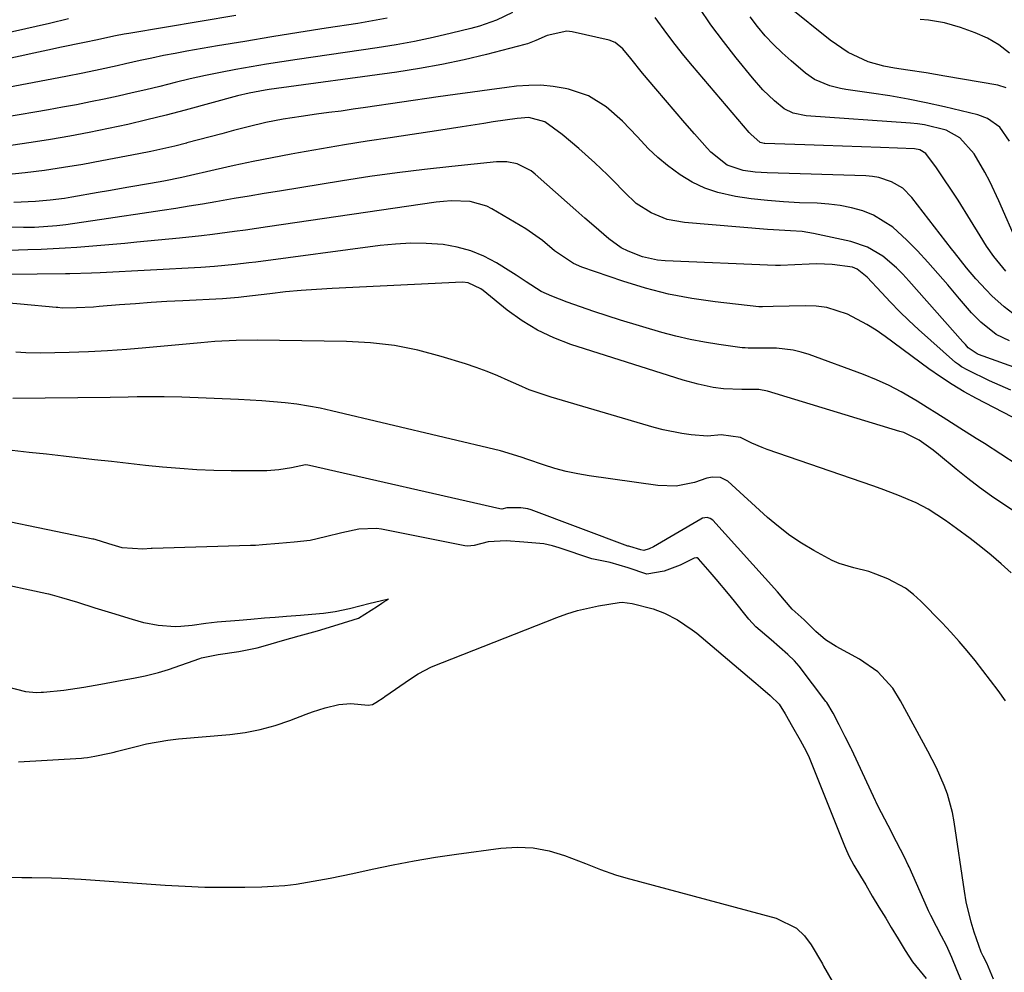
# Model space of a CAD drawing. Units: inches. Extents: x 1879881 to 1885306, y 437962 to 443341.
# Drawn here: x 1883564 to 1883780, y 440859 to 441068 of the extents above; entities that cross this region are included whole.
import ezdxf

# ---------------------------------------------------------------- set-up
doc = ezdxf.new("R2010")
doc.units = ezdxf.units.IN
doc.header["$MEASUREMENT"] = 0
doc.layers.add('7', color=7, linetype='Continuous')
doc.layers.add('8', color=7, linetype='Continuous')

msp = doc.modelspace()

# ---------------------------------------------------------------- linework, layer by layer
at = {"layer": '7', "color": 18}
for points in [[(1883672.56, 441069.87, 1698), (1883668.99, 441068.21, 1698), (1883665.28, 441066.89, 1698), (1883663.38, 441066.36, 1698), (1883659.15, 441065.32, 1698), (1883655.11, 441064.38, 1698), (1883651.05, 441063.52, 1698), (1883646.97, 441062.78, 1698), (1883642.87, 441062.12, 1698), (1883625.28, 441059.56, 1698), (1883621.91, 441059.05, 1698), (1883618.55, 441058.52, 1698), (1883615.19, 441057.96, 1698), (1883611.84, 441057.37, 1698), (1883608.49, 441056.74, 1698), (1883605.16, 441056.06, 1698), (1883601.84, 441055.31, 1698), (1883598.52, 441054.53, 1698), (1883595.12, 441053.68, 1698), (1883592.09, 441052.95, 1698), (1883589.06, 441052.23, 1698), (1883586.01, 441051.55, 1698), (1883582.97, 441050.89, 1698), (1883579.91, 441050.26, 1698), (1883576.85, 441049.66, 1698), (1883573.79, 441049.09, 1698), (1883570.71, 441048.55, 1698), (1883542.32, 441043.7, 1698)], [(1883780.85, 441053.36, 1704), (1883779, 441053.97, 1704), (1883767.35, 441055.94, 1704), (1883765.32, 441056.28, 1704), (1883763.3, 441056.61, 1704), (1883759.24, 441057.23, 1704), (1883756.36, 441057.67, 1704), (1883754.01, 441058.11, 1704), (1883750.55, 441059.05, 1704), (1883746.21, 441061.13, 1704), (1883742.22, 441063.83, 1704), (1883732.95, 441071.27, 1704)], [(1883575.12, 441068.46, 1704), (1883570.94, 441067.48, 1704), (1883538.41, 441060.18, 1704)], [(1883611.84, 441069.21, 1702), (1883588.34, 441065.3, 1702), (1883587.36, 441065.13, 1702), (1883585.41, 441064.76, 1702), (1883581.08, 441063.84, 1702), (1883578.97, 441063.39, 1702), (1883578.27, 441063.24, 1702), (1883573.59, 441062.26, 1702), (1883570.55, 441061.62, 1702), (1883567.51, 441060.97, 1702), (1883564.48, 441060.31, 1702), (1883561.44, 441059.64, 1702)], [(1883780.76, 441013.12, 1698), (1883778.1, 441016.4, 1698), (1883776.55, 441018.61, 1698), (1883775.11, 441020.9, 1698), (1883772.98, 441024.36, 1698), (1883770.29, 441028.69, 1698), (1883769.15, 441030.5, 1698), (1883766.76, 441034.06, 1698), (1883765.53, 441035.81, 1698), (1883763.23, 441038.93, 1698), (1883761.91, 441039.78, 1698), (1883760.75, 441040, 1698), (1883753.25, 441040.25, 1698), (1883749.1, 441040.38, 1698), (1883744.95, 441040.53, 1698), (1883740.8, 441040.68, 1698), (1883736.66, 441040.83, 1698), (1883727.92, 441041.17, 1698), (1883727.71, 441041.18, 1698), (1883726.87, 441041.38, 1698), (1883724.8, 441043.2, 1698), (1883724.45, 441043.58, 1698), (1883712.02, 441058.15, 1698), (1883710.09, 441060.48, 1698), (1883708.2, 441062.84, 1698), (1883706.38, 441065.26, 1698), (1883703.85, 441068.77, 1698)], [(1883781.54, 441041.63, 1702), (1883779.47, 441044.73, 1702), (1883776.75, 441046.65, 1702), (1883774.65, 441047.4, 1702), (1883767.28, 441049.18, 1702), (1883763.32, 441050.08, 1702), (1883759.34, 441050.89, 1702), (1883755.34, 441051.59, 1702), (1883751.32, 441052.21, 1702), (1883745.68, 441053, 1702), (1883744.48, 441053.21, 1702), (1883742.14, 441053.8, 1702), (1883738.82, 441055.2, 1702), (1883736.85, 441056.58, 1702), (1883733.64, 441059.27, 1702), (1883731.67, 441061.02, 1702), (1883729.76, 441062.85, 1702), (1883727.97, 441064.79, 1702), (1883726.25, 441066.8, 1702), (1883724.65, 441068.91, 1702)], [(1883781.54, 441060.98, 1706), (1883779.24, 441062.78, 1706), (1883776.71, 441064.22, 1706), (1883774.02, 441065.43, 1706), (1883770.8, 441066.61, 1706), (1883767.34, 441067.62, 1706), (1883763.79, 441068.16, 1706), (1883762, 441068.36, 1706)], [(1883783.28, 441003.15, 1696), (1883780.4, 441005.33, 1696), (1883777.73, 441007.76, 1696), (1883776.47, 441009.05, 1696), (1883774.22, 441011.46, 1696), (1883772.12, 441013.87, 1696), (1883769.5, 441017.24, 1696), (1883768.84, 441018.08, 1696), (1883760.17, 441029.31, 1696), (1883758.15, 441031.33, 1696), (1883755.69, 441032.77, 1696), (1883752.94, 441033.66, 1696), (1883751.52, 441033.89, 1696), (1883750.08, 441034.02, 1696), (1883728.41, 441034.72, 1696), (1883725.78, 441034.89, 1696), (1883723.17, 441035.25, 1696), (1883719.65, 441036.42, 1696), (1883716.01, 441039.25, 1696), (1883715.21, 441040.09, 1696), (1883712.46, 441043.24, 1696), (1883710.32, 441045.7, 1696), (1883708.2, 441048.16, 1696), (1883706.08, 441050.64, 1696), (1883703.96, 441053.12, 1696), (1883701.02, 441056.58, 1696), (1883698.51, 441059.78, 1696), (1883696.76, 441061.93, 1696), (1883695.07, 441063.32, 1696), (1883693.71, 441063.83, 1696), (1883685.63, 441065.63, 1696), (1883684.48, 441065.77, 1696), (1883680.11, 441064.85, 1696), (1883677.68, 441063.77, 1696), (1883675.84, 441063.04, 1696), (1883675.2, 441062.85, 1696), (1883666.79, 441060.68, 1696), (1883661.93, 441059.51, 1696), (1883657.04, 441058.46, 1696), (1883652.12, 441057.57, 1696), (1883647.18, 441056.81, 1696), (1883619.16, 441052.97, 1696), (1883618.28, 441052.84, 1696), (1883614.77, 441052.21, 1696), (1883612.17, 441051.58, 1696), (1883600.69, 441048.46, 1696), (1883596.51, 441047.37, 1696), (1883592.33, 441046.32, 1696), (1883588.12, 441045.35, 1696), (1883583.91, 441044.42, 1696), (1883579.68, 441043.57, 1696), (1883575.44, 441042.77, 1696), (1883571.18, 441042.05, 1696), (1883566.92, 441041.39, 1696), (1883554.52, 441039.57, 1696)], [(1883781.56, 440997.84, 1694), (1883778.66, 440999.29, 1694), (1883775.25, 441001.95, 1694), (1883773.25, 441004.04, 1694), (1883771.48, 441006.04, 1694), (1883770.62, 441007.05, 1694), (1883768.05, 441010.13, 1694), (1883765.88, 441012.66, 1694), (1883763.67, 441015.15, 1694), (1883761.39, 441017.58, 1694), (1883759.06, 441019.96, 1694), (1883755.95, 441022.82, 1694), (1883751.71, 441025.41, 1694), (1883749.37, 441026.35, 1694), (1883746.92, 441027.02, 1694), (1883744.44, 441027.55, 1694), (1883741.92, 441027.87, 1694), (1883739.39, 441028.05, 1694), (1883735.5, 441028.17, 1694), (1883731.97, 441028.35, 1694), (1883728.45, 441028.62, 1694), (1883724.93, 441029.03, 1694), (1883721.43, 441029.53, 1694), (1883717.61, 441030.38, 1694), (1883714.71, 441031.33, 1694), (1883711.96, 441032.67, 1694), (1883709.31, 441034.26, 1694), (1883706.55, 441036.31, 1694), (1883704.41, 441038.08, 1694), (1883702.4, 441040, 1694), (1883699.89, 441042.7, 1694), (1883696.64, 441046.08, 1694), (1883693.11, 441049.16, 1694), (1883689.21, 441051.6, 1694), (1883684.85, 441053.08, 1694), (1883684.12, 441053.24, 1694), (1883681.46, 441053.67, 1694), (1883678.78, 441053.92, 1694), (1883676.1, 441053.9, 1694), (1883673.41, 441053.7, 1694), (1883671.27, 441053.43, 1694), (1883667.5, 441052.95, 1694), (1883663.74, 441052.44, 1694), (1883659.98, 441051.92, 1694), (1883656.22, 441051.38, 1694), (1883640.28, 441049.04, 1694), (1883637.6, 441048.65, 1694), (1883634.92, 441048.27, 1694), (1883632.24, 441047.91, 1694), (1883629.56, 441047.56, 1694), (1883626.15, 441047.1, 1694), (1883622.25, 441046.47, 1694), (1883618.38, 441045.72, 1694), (1883614.53, 441044.83, 1694), (1883611.33, 441043.99, 1694), (1883608.77, 441043.29, 1694), (1883606.22, 441042.61, 1694), (1883603.66, 441041.93, 1694), (1883601.11, 441041.26, 1694), (1883601.03, 441041.24, 1694), (1883598.42, 441040.59, 1694), (1883595.81, 441039.97, 1694), (1883593.19, 441039.4, 1694), (1883590.56, 441038.87, 1694), (1883582.45, 441037.32, 1694), (1883578.25, 441036.56, 1694), (1883574.04, 441035.86, 1694), (1883569.82, 441035.24, 1694), (1883565.58, 441034.69, 1694), (1883561.34, 441034.24, 1694)], [(1883788.22, 440990.04, 1692), (1883774.79, 440994.89, 1692), (1883774.48, 440995.01, 1692), (1883772.54, 440996.35, 1692), (1883771.89, 440997.05, 1692), (1883771.34, 440997.66, 1692), (1883759.51, 441011.05, 1692), (1883758.17, 441012.49, 1692), (1883756.77, 441013.87, 1692), (1883753.76, 441016.42, 1692), (1883750.44, 441018.42, 1692), (1883746.76, 441019.65, 1692), (1883738.55, 441021.41, 1692), (1883736.06, 441021.82, 1692), (1883733.55, 441022.01, 1692), (1883731.02, 441022.12, 1692), (1883729.76, 441022.2, 1692), (1883728.5, 441022.29, 1692), (1883710.27, 441023.79, 1692), (1883706.49, 441024.49, 1692), (1883702.92, 441025.93, 1692), (1883699.67, 441028.01, 1692), (1883697.08, 441030.44, 1692), (1883694.63, 441033.05, 1692), (1883693.35, 441034.31, 1692), (1883690.6, 441036.91, 1692), (1883687.06, 441040.08, 1692), (1883683.41, 441043.12, 1692), (1883679.62, 441045.92, 1692), (1883676.15, 441046.82, 1692), (1883673.54, 441046.66, 1692), (1883670.92, 441046.3, 1692), (1883668.3, 441045.9, 1692), (1883666.21, 441045.55, 1692), (1883661.51, 441044.79, 1692), (1883656.8, 441044.07, 1692), (1883645.71, 441042.42, 1692), (1883640.67, 441041.65, 1692), (1883635.64, 441040.84, 1692), (1883630.62, 441039.99, 1692), (1883625.61, 441039.11, 1692), (1883623.96, 441038.81, 1692), (1883619.77, 441038.03, 1692), (1883615.6, 441037.2, 1692), (1883611.44, 441036.31, 1692), (1883607.29, 441035.38, 1692), (1883600.94, 441033.91, 1692), (1883599.97, 441033.69, 1692), (1883596.06, 441032.89, 1692), (1883593.12, 441032.36, 1692), (1883588.35, 441031.56, 1692), (1883583.87, 441030.79, 1692), (1883581.63, 441030.39, 1692), (1883575.82, 441029.37, 1692), (1883574.24, 441029.11, 1692), (1883571.08, 441028.69, 1692), (1883567.9, 441028.4, 1692), (1883563.11, 441028.24, 1692)], [(1883784.07, 440980.15, 1688), (1883774.31, 440985.22, 1688), (1883771.62, 440986.7, 1688), (1883768.98, 440988.26, 1688), (1883766.42, 440989.94, 1688), (1883763.9, 440991.71, 1688), (1883754.32, 440998.81, 1688), (1883752.33, 441000.19, 1688), (1883750.29, 441001.48, 1688), (1883746, 441003.7, 1688), (1883741.47, 441005.16, 1688), (1883739.12, 441005.47, 1688), (1883736.73, 441005.57, 1688), (1883729.7, 441005.38, 1688), (1883727.38, 441005.31, 1688), (1883726.61, 441005.36, 1688), (1883717, 441006.4, 1688), (1883711.86, 441007.13, 1688), (1883706.76, 441008.09, 1688), (1883701.74, 441009.4, 1688), (1883696.77, 441010.93, 1688), (1883687.73, 441014.06, 1688), (1883685.89, 441014.83, 1688), (1883681.73, 441017.61, 1688), (1883679.09, 441019.86, 1688), (1883675.43, 441022.42, 1688), (1883668.02, 441026.84, 1688), (1883666.89, 441027.42, 1688), (1883663.24, 441028.39, 1688), (1883659.09, 441028.55, 1688), (1883657.42, 441028.45, 1688), (1883655.75, 441028.26, 1688), (1883618.81, 441022.85, 1688), (1883613.98, 441022.15, 1688), (1883611.57, 441021.82, 1688), (1883606.74, 441021.19, 1688), (1883604.32, 441020.89, 1688), (1883599.47, 441020.38, 1688), (1883590.09, 441019.48, 1688), (1883587.47, 441019.23, 1688), (1883584.85, 441018.99, 1688), (1883582.22, 441018.76, 1688), (1883579.6, 441018.54, 1688), (1883576.98, 441018.34, 1688), (1883574.35, 441018.17, 1688), (1883571.72, 441018.03, 1688), (1883569.09, 441017.9, 1688), (1883566.19, 441017.79, 1688), (1883562.11, 441017.67, 1688)], [(1883783.23, 440970.7, 1686), (1883779.64, 440973, 1686), (1883776.07, 440975.32, 1686), (1883774.28, 440976.47, 1686), (1883770.68, 440978.75, 1686), (1883767.81, 440980.55, 1686), (1883765.65, 440981.9, 1686), (1883763.49, 440983.25, 1686), (1883761.33, 440984.6, 1686), (1883757.84, 440986.67, 1686), (1883755.16, 440988.08, 1686), (1883752.39, 440989.33, 1686), (1883749.57, 440990.47, 1686), (1883737.63, 440994.86, 1686), (1883735.88, 440995.41, 1686), (1883734.1, 440995.84, 1686), (1883730.47, 440996.24, 1686), (1883725.5, 440996.27, 1686), (1883724.23, 440996.25, 1686), (1883723.59, 440996.3, 1686), (1883722.95, 440996.36, 1686), (1883717.83, 440997.04, 1686), (1883714.65, 440997.54, 1686), (1883711.49, 440998.14, 1686), (1883708.37, 440998.88, 1686), (1883705.26, 440999.73, 1686), (1883696.24, 441002.41, 1686), (1883693.28, 441003.32, 1686), (1883690.34, 441004.28, 1686), (1883687.42, 441005.3, 1686), (1883684.52, 441006.37, 1686), (1883681.19, 441007.63, 1686), (1883678.81, 441008.71, 1686), (1883675.5, 441010.84, 1686), (1883673.31, 441012.3, 1686), (1883672.19, 441013.01, 1686), (1883669.04, 441014.98, 1686), (1883666.27, 441016.44, 1686), (1883663.41, 441017.64, 1686), (1883660.41, 441018.43, 1686), (1883657.32, 441018.96, 1686), (1883653.57, 441019.21, 1686), (1883650.21, 441019.27, 1686), (1883646.86, 441019.1, 1686), (1883643.51, 441018.77, 1686), (1883616.22, 441015.15, 1686), (1883614.71, 441014.95, 1686), (1883611.7, 441014.59, 1686), (1883607.17, 441014.15, 1686), (1883604.14, 441013.95, 1686), (1883582.07, 441012.8, 1686), (1883580.16, 441012.71, 1686), (1883575.4, 441012.58, 1686), (1883574.45, 441012.56, 1686), (1883555.64, 441012.36, 1686)], [(1883789.67, 440955.81, 1684), (1883780.34, 440961.94, 1684), (1883777.64, 440963.78, 1684), (1883774.98, 440965.68, 1684), (1883772.4, 440967.68, 1684), (1883769.86, 440969.73, 1684), (1883765.99, 440972.97, 1684), (1883764.83, 440973.92, 1684), (1883761.78, 440976.1, 1684), (1883758.39, 440977.74, 1684), (1883757.54, 440978.02, 1684), (1883728.45, 440986.81, 1684), (1883726.57, 440987.2, 1684), (1883722.85, 440987.2, 1684), (1883718.82, 440987.34, 1684), (1883716.59, 440987.67, 1684), (1883713.29, 440988.4, 1684), (1883710.01, 440989.26, 1684), (1883708.38, 440989.74, 1684), (1883706.77, 440990.23, 1684), (1883685.33, 440997.1, 1684), (1883681.6, 440998.53, 1684), (1883678, 441000.22, 1684), (1883674.62, 441002.29, 1684), (1883671.37, 441004.62, 1684), (1883666.08, 441008.89, 1684), (1883665.57, 441009.27, 1684), (1883662.77, 441010.61, 1684), (1883661.54, 441010.7, 1684), (1883633, 441009.36, 1684), (1883629.56, 441009.16, 1684), (1883626.13, 441008.91, 1684), (1883622.7, 441008.59, 1684), (1883619.28, 441008.21, 1684), (1883613.6, 441007.53, 1684), (1883612.43, 441007.4, 1684), (1883608.93, 441007.11, 1684), (1883600.19, 441006.65, 1684), (1883596.72, 441006.46, 1684), (1883593.25, 441006.24, 1684), (1883589.78, 441006, 1684), (1883586.31, 441005.73, 1684), (1883581.88, 441005.38, 1684), (1883580.63, 441005.28, 1684), (1883576.87, 441005.09, 1684), (1883573.72, 441005.06, 1684), (1883572.75, 441005.16, 1684), (1883572.42, 441005.19, 1684), (1883564.62, 441005.92, 1684), (1883560.39, 441006.27, 1684)], [(1883781.91, 440947.01, 1682), (1883779.75, 440948.97, 1682), (1883777.54, 440950.88, 1682), (1883775.27, 440952.71, 1682), (1883772.95, 440954.49, 1682), (1883769.98, 440956.7, 1682), (1883767.54, 440958.47, 1682), (1883763.76, 440960.95, 1682), (1883761.11, 440962.35, 1682), (1883757.1, 440964.03, 1682), (1883753.45, 440965.41, 1682), (1883751.61, 440966.06, 1682), (1883728.43, 440974.03, 1682), (1883727.29, 440974.46, 1682), (1883725.05, 440975.43, 1682), (1883722.54, 440976.68, 1682), (1883718.33, 440977.27, 1682), (1883715.28, 440976.94, 1682), (1883711.75, 440977.28, 1682), (1883709.69, 440977.56, 1682), (1883705.61, 440978.36, 1682), (1883703.6, 440978.89, 1682), (1883681, 440985.53, 1682), (1883678.6, 440986.31, 1682), (1883676.22, 440987.15, 1682), (1883673.89, 440988.11, 1682), (1883671.58, 440989.15, 1682), (1883669.28, 440990.19, 1682), (1883666.95, 440991.17, 1682), (1883664.58, 440992.03, 1682), (1883662.19, 440992.83, 1682), (1883656.88, 440994.45, 1682), (1883651.78, 440995.79, 1682), (1883646.62, 440996.82, 1682), (1883641.4, 440997.42, 1682), (1883636.13, 440997.73, 1682), (1883616.51, 440998.03, 1682), (1883611.88, 440997.97, 1682), (1883607.25, 440997.7, 1682), (1883604.17, 440997.44, 1682), (1883592.09, 440996.33, 1682), (1883587.88, 440995.99, 1682), (1883583.68, 440995.7, 1682), (1883579.47, 440995.48, 1682), (1883575.25, 440995.32, 1682), (1883568.99, 440995.14, 1682), (1883565.74, 440995.21, 1682), (1883563.59, 440995.41, 1682)], [(1883778.05, 440857.84, 1678), (1883776.58, 440861.38, 1678), (1883775.76, 440862.95, 1678), (1883775.36, 440863.77, 1678), (1883773.85, 440868.15, 1678), (1883773.16, 440870.36, 1678), (1883772.07, 440874.85, 1678), (1883771.67, 440877.14, 1678), (1883769.43, 440892.4, 1678), (1883769.06, 440894.44, 1678), (1883767.96, 440898.43, 1678), (1883767.24, 440900.38, 1678), (1883765.56, 440904.2, 1678), (1883764.63, 440906.06, 1678), (1883763.67, 440907.91, 1678), (1883757.68, 440918.95, 1678), (1883755.94, 440921.68, 1678), (1883752.66, 440925.25, 1678), (1883748.69, 440928.03, 1678), (1883743.52, 440930.83, 1678), (1883741.19, 440932.32, 1678), (1883739.1, 440934.13, 1678), (1883737.13, 440936.1, 1678), (1883736.53, 440936.7, 1678), (1883735.19, 440937.84, 1678), (1883733.9, 440939, 1678), (1883732.24, 440940.99, 1678), (1883730.65, 440942.83, 1678), (1883716.49, 440958.52, 1678), (1883715.92, 440958.94, 1678), (1883715.24, 440959.12, 1678), (1883714.18, 440958.95, 1678), (1883713.85, 440958.79, 1678), (1883703.5, 440952.72, 1678), (1883702.5, 440952.23, 1678), (1883701.32, 440951.89, 1678), (1883700.69, 440952.05, 1678), (1883698.27, 440952.74, 1678), (1883698.06, 440952.8, 1678), (1883697.96, 440952.83, 1678), (1883697.86, 440952.86, 1678), (1883676.61, 440960.82, 1678), (1883675.91, 440961.04, 1678), (1883674.34, 440961.24, 1678), (1883671.31, 440961.25, 1678), (1883670.21, 440960.97, 1678), (1883669.73, 440960.99, 1678), (1883627.98, 440970.52, 1678), (1883627.6, 440970.59, 1678), (1883627.12, 440970.64, 1678), (1883624.02, 440970.04, 1678), (1883621.28, 440969.56, 1678), (1883618.65, 440969.35, 1678), (1883618.11, 440969.33, 1678), (1883610.77, 440969.38, 1678), (1883607.01, 440969.46, 1678), (1883603.26, 440969.6, 1678), (1883599.51, 440969.86, 1678), (1883595.77, 440970.18, 1678), (1883592.03, 440970.56, 1678), (1883588.29, 440970.96, 1678), (1883584.55, 440971.37, 1678), (1883580.81, 440971.79, 1678), (1883574.01, 440972.57, 1678), (1883570.26, 440973, 1678), (1883566.51, 440973.4, 1678), (1883562.75, 440973.79, 1678)], [(1883770.97, 440857.66, 1676), (1883770.05, 440859.93, 1676), (1883768.93, 440862.62, 1676), (1883767.72, 440865.24, 1676), (1883766.66, 440867.3, 1676), (1883765.53, 440869.43, 1676), (1883764.3, 440871.87, 1676), (1883763.83, 440872.85, 1676), (1883763.61, 440873.35, 1676), (1883759.53, 440882.48, 1676), (1883759.34, 440882.9, 1676), (1883758.54, 440884.6, 1676), (1883756.8, 440887.97, 1676), (1883754.93, 440891.55, 1676), (1883753.46, 440894.36, 1676), (1883752.63, 440896.01, 1676), (1883752.31, 440896.67, 1676), (1883752.15, 440897.01, 1676), (1883746.96, 440908.17, 1676), (1883746.82, 440908.47, 1676), (1883745.54, 440911.03, 1676), (1883744.17, 440913.67, 1676), (1883742.85, 440916.21, 1676), (1883741.47, 440918.52, 1676), (1883741.28, 440918.78, 1676), (1883735.4, 440926.49, 1676), (1883734.41, 440927.67, 1676), (1883732.97, 440929.1, 1676), (1883729.26, 440932.27, 1676), (1883725.94, 440935.13, 1676), (1883724.35, 440936.8, 1676), (1883724.06, 440937.16, 1676), (1883721.21, 440940.77, 1676), (1883719.91, 440942.39, 1676), (1883717.25, 440945.59, 1676), (1883715.9, 440947.16, 1676), (1883713.34, 440950.09, 1676), (1883713.02, 440950.29, 1676), (1883712.89, 440950.31, 1676), (1883712.38, 440950.2, 1676), (1883709.28, 440948.65, 1676), (1883705.79, 440947.36, 1676), (1883701.97, 440946.66, 1676), (1883697.9, 440948.1, 1676), (1883693.96, 440949.24, 1676), (1883690.28, 440949.97, 1676), (1883689.9, 440950.09, 1676), (1883682.8, 440952.5, 1676), (1883681.33, 440952.94, 1676), (1883679.39, 440953.35, 1676), (1883674.99, 440953.74, 1676), (1883671.14, 440953.97, 1676), (1883667.2, 440953.78, 1676), (1883664.12, 440952.98, 1676), (1883662.64, 440952.83, 1676), (1883662.05, 440952.9, 1676), (1883643.79, 440956.55, 1676), (1883642.7, 440956.73, 1676), (1883638.78, 440956.57, 1676), (1883635.06, 440955.74, 1676), (1883631.52, 440954.85, 1676), (1883628.12, 440954.06, 1676), (1883624.66, 440953.68, 1676), (1883621.29, 440953.42, 1676), (1883617.67, 440953.12, 1676), (1883616.17, 440953.01, 1676), (1883615.4, 440952.97, 1676), (1883615.02, 440952.96, 1676), (1883593.46, 440952.36, 1676), (1883593.25, 440952.36, 1676), (1883591.4, 440952.16, 1676), (1883586.86, 440952.46, 1676), (1883583.97, 440953.36, 1676), (1883580.99, 440954.27, 1676), (1883580.71, 440954.34, 1676), (1883580.57, 440954.37, 1676), (1883580.43, 440954.4, 1676), (1883550.05, 440960.63, 1676)], [(1883561.44, 440922.09, 1674), (1883565.67, 440920.99, 1674), (1883568.12, 440920.77, 1674), (1883569.1, 440920.82, 1674), (1883569.6, 440920.85, 1674), (1883574.1, 440921.23, 1674), (1883578.51, 440921.89, 1674), (1883582.23, 440922.57, 1674), (1883586.87, 440923.44, 1674), (1883589.35, 440923.9, 1674), (1883591.97, 440924.4, 1674), (1883594.85, 440925.11, 1674), (1883596.32, 440925.56, 1674), (1883597.05, 440925.81, 1674), (1883603.94, 440928.2, 1674), (1883604.3, 440928.32, 1674), (1883607.96, 440929.07, 1674), (1883612.51, 440929.76, 1674), (1883616.54, 440930.56, 1674), (1883618.36, 440931.06, 1674), (1883622.08, 440932.13, 1674), (1883625.69, 440933.15, 1674), (1883629.74, 440934.26, 1674), (1883634.3, 440935.65, 1674), (1883638.71, 440937.07, 1674), (1883642.88, 440939.69, 1674), (1883643.84, 440940.31, 1674), (1883644.32, 440940.62, 1674), (1883645.29, 440941.24, 1674), (1883643.51, 440940.79, 1674), (1883641.32, 440940.24, 1674), (1883636.75, 440939.1, 1674), (1883633.64, 440938.42, 1674), (1883631.08, 440938.07, 1674), (1883628.53, 440937.84, 1674), (1883626.01, 440937.64, 1674), (1883622.92, 440937.41, 1674), (1883620.49, 440937.21, 1674), (1883618.09, 440937.01, 1674), (1883615.15, 440936.75, 1674), (1883612.55, 440936.54, 1674), (1883607.73, 440936.2, 1674), (1883605.25, 440935.91, 1674), (1883602.24, 440935.46, 1674), (1883599.79, 440935.19, 1674), (1883598.54, 440935.15, 1674), (1883594.76, 440935.45, 1674), (1883591.63, 440936.01, 1674), (1883589.17, 440936.73, 1674), (1883584.63, 440938.14, 1674), (1883580.98, 440939.27, 1674), (1883577.15, 440940.45, 1674), (1883573.68, 440941.53, 1674), (1883571.61, 440942.11, 1674), (1883570.77, 440942.31, 1674), (1883570.35, 440942.4, 1674), (1883558.05, 440945.03, 1674)], [(1883564.12, 440905.56, 1676), (1883578, 440906.36, 1676), (1883578.49, 440906.4, 1676), (1883579.29, 440906.51, 1676), (1883580.88, 440906.8, 1676), (1883584.12, 440907.41, 1676), (1883585.1, 440907.66, 1676), (1883585.6, 440907.8, 1676), (1883585.85, 440907.86, 1676), (1883589.93, 440908.93, 1676), (1883592.24, 440909.47, 1676), (1883596.89, 440910.28, 1676), (1883599.25, 440910.55, 1676), (1883610.53, 440911.55, 1676), (1883613.89, 440911.99, 1676), (1883617.2, 440912.62, 1676), (1883620.45, 440913.52, 1676), (1883623.66, 440914.6, 1676), (1883627.27, 440916, 1676), (1883628.65, 440916.5, 1676), (1883631.44, 440917.4, 1676), (1883634.41, 440918.12, 1676), (1883637.04, 440918.31, 1676), (1883640.83, 440917.98, 1676), (1883641.82, 440918.13, 1676), (1883642.58, 440918.57, 1676), (1883644.35, 440919.74, 1676), (1883644.55, 440919.88, 1676), (1883650.12, 440923.76, 1676), (1883651.81, 440924.85, 1676), (1883654.79, 440926.36, 1676), (1883682.23, 440937.17, 1676), (1883684.48, 440937.98, 1676), (1883686.76, 440938.69, 1676), (1883691.42, 440939.73, 1676), (1883695.91, 440940.49, 1676), (1883696.61, 440940.52, 1676), (1883698.82, 440940.24, 1676), (1883703.37, 440939.09, 1676), (1883705.88, 440938.15, 1676), (1883708.74, 440936.66, 1676), (1883711.96, 440934.51, 1676), (1883712.94, 440933.73, 1676), (1883725.48, 440923.14, 1676), (1883725.9, 440922.78, 1676), (1883726.94, 440921.89, 1676), (1883729.03, 440920.11, 1676), (1883731.01, 440918.18, 1676), (1883732.32, 440916.06, 1676), (1883733.94, 440913.23, 1676), (1883735.62, 440910.3, 1676), (1883736.99, 440907.87, 1676), (1883737.63, 440906.5, 1676), (1883745.36, 440887.15, 1676), (1883745.59, 440886.58, 1676), (1883746.34, 440884.91, 1676), (1883747.44, 440882.85, 1676), (1883748.87, 440880.47, 1676), (1883750.02, 440878.54, 1676), (1883751.47, 440876.11, 1676), (1883752.94, 440873.68, 1676), (1883754.42, 440871.22, 1676), (1883755.62, 440869.22, 1676), (1883757.11, 440866.71, 1676), (1883758.65, 440864.18, 1676), (1883760.31, 440861.71, 1676), (1883763.31, 440858.04, 1676)], [(1883560.58, 440880.25, 1678), (1883564.91, 440880.2, 1678), (1883567.08, 440880.17, 1678), (1883571.41, 440880.1, 1678), (1883573.57, 440880.03, 1678), (1883577.89, 440879.78, 1678), (1883596.3, 440878.49, 1678), (1883600.68, 440878.24, 1678), (1883605.05, 440878.07, 1678), (1883609.43, 440878.02, 1678), (1883613.81, 440878.06, 1678), (1883617.53, 440878.14, 1678), (1883620.05, 440878.25, 1678), (1883622.56, 440878.44, 1678), (1883625.06, 440878.74, 1678), (1883627.55, 440879.12, 1678), (1883630.04, 440879.57, 1678), (1883632.52, 440880.04, 1678), (1883635, 440880.55, 1678), (1883637.47, 440881.08, 1678), (1883641.73, 440882.02, 1678), (1883646.34, 440882.98, 1678), (1883650.96, 440883.86, 1678), (1883655.6, 440884.63, 1678), (1883660.26, 440885.32, 1678), (1883670, 440886.63, 1678), (1883673.56, 440886.84, 1678), (1883677.09, 440886.7, 1678), (1883680.55, 440886.02, 1678), (1883683.97, 440884.99, 1678), (1883688.56, 440883.22, 1678), (1883689.65, 440882.8, 1678), (1883691.84, 440881.95, 1678), (1883695.14, 440880.74, 1678), (1883697.39, 440880.07, 1678), (1883730.41, 440871.22, 1678), (1883734.82, 440869.06, 1678), (1883736.56, 440867.37, 1678), (1883738.08, 440865.38, 1678), (1883740.53, 440861.23, 1678), (1883740.8, 440860.71, 1678), (1883742.69, 440857.46, 1678)]]:
    msp.add_polyline3d(points, dxfattribs=at)
at = {"layer": '8', "color": 18}
for points in [[(1883783.38, 441019.1, 1700), (1883779.25, 441028.54, 1700), (1883777.24, 441032.78, 1700), (1883776.14, 441034.85, 1700), (1883773.79, 441038.89, 1700), (1883770.71, 441042.38, 1700), (1883767.67, 441044.07, 1700), (1883762.9, 441045.25, 1700), (1883761.39, 441045.46, 1700), (1883759.87, 441045.61, 1700), (1883736.94, 441047.24, 1700), (1883734.08, 441047.78, 1700), (1883732.16, 441048.74, 1700), (1883730.03, 441050.52, 1700), (1883727.48, 441052.93, 1700), (1883725.15, 441055.56, 1700), (1883721.6, 441059.93, 1700), (1883718.79, 441063.53, 1700), (1883716.08, 441067.2, 1700), (1883713.51, 441070.97, 1700)], [(1883645.05, 441068.61, 1700), (1883641.83, 441068.02, 1700), (1883638.61, 441067.48, 1700), (1883631.64, 441066.41, 1700), (1883625.68, 441065.48, 1700), (1883619.72, 441064.53, 1700), (1883613.77, 441063.54, 1700), (1883607.82, 441062.54, 1700), (1883601.05, 441061.37, 1700), (1883598.49, 441060.91, 1700), (1883595.94, 441060.42, 1700), (1883593.39, 441059.89, 1700), (1883590.85, 441059.33, 1700), (1883587.65, 441058.6, 1700), (1883585.78, 441058.18, 1700), (1883582.03, 441057.36, 1700), (1883578.27, 441056.59, 1700), (1883574.5, 441055.85, 1700), (1883553.23, 441051.79, 1700)], [(1883781.85, 440987.07, 1690), (1883779.51, 440988.07, 1690), (1883777.19, 440989.12, 1690), (1883772.4, 440991.4, 1690), (1883771.01, 440992.18, 1690), (1883770.37, 440992.65, 1690), (1883769.75, 440993.15, 1690), (1883761.64, 441000.35, 1690), (1883759.52, 441002.3, 1690), (1883757.45, 441004.28, 1690), (1883755.43, 441006.34, 1690), (1883753.46, 441008.44, 1690), (1883750.36, 441011.85, 1690), (1883748.15, 441013.62, 1690), (1883747.11, 441014.02, 1690), (1883742.68, 441014.61, 1690), (1883739.33, 441014.75, 1690), (1883737.65, 441014.71, 1690), (1883731.33, 441014.39, 1690), (1883731.2, 441014.38, 1690), (1883730.53, 441014.36, 1690), (1883730.39, 441014.36, 1690), (1883730.26, 441014.36, 1690), (1883706.02, 441015.41, 1690), (1883704.33, 441015.57, 1690), (1883701.04, 441016.27, 1690), (1883697.89, 441017.5, 1690), (1883696.4, 441018.29, 1690), (1883693.66, 441020.26, 1690), (1883690.36, 441023.09, 1690), (1883688.4, 441024.78, 1690), (1883686.46, 441026.49, 1690), (1883684.52, 441028.2, 1690), (1883677.52, 441034.45, 1690), (1883676.61, 441035.15, 1690), (1883673.55, 441036.66, 1690), (1883671.29, 441037.1, 1690), (1883670.15, 441037.14, 1690), (1883669, 441037.09, 1690), (1883659.25, 441036.12, 1690), (1883653.23, 441035.47, 1690), (1883647.21, 441034.74, 1690), (1883641.21, 441033.89, 1690), (1883635.23, 441032.97, 1690), (1883621.39, 441030.72, 1690), (1883618.08, 441030.18, 1690), (1883614.78, 441029.63, 1690), (1883611.48, 441029.06, 1690), (1883607.45, 441028.37, 1690), (1883604.52, 441027.87, 1690), (1883601.57, 441027.38, 1690), (1883598.63, 441026.92, 1690), (1883595.68, 441026.47, 1690), (1883592.73, 441026.03, 1690), (1883589.78, 441025.59, 1690), (1883586.83, 441025.16, 1690), (1883583.89, 441024.72, 1690), (1883574.55, 441023.34, 1690), (1883572.57, 441023.08, 1690), (1883567.68, 441022.72, 1690), (1883565.23, 441022.72, 1690), (1883540.86, 441023.24, 1690)], [(1883780.72, 440918.95, 1680), (1883779.09, 440921.17, 1680), (1883777.44, 440923.37, 1680), (1883775.75, 440925.56, 1680), (1883774.05, 440927.73, 1680), (1883772.31, 440929.86, 1680), (1883770.52, 440931.95, 1680), (1883768.67, 440933.99, 1680), (1883766.78, 440935.99, 1680), (1883762.13, 440940.76, 1680), (1883760.49, 440942.25, 1680), (1883758.75, 440943.59, 1680), (1883754.87, 440945.69, 1680), (1883752.27, 440946.73, 1680), (1883750.68, 440947.27, 1680), (1883747.43, 440948.11, 1680), (1883744.22, 440949.04, 1680), (1883742.69, 440949.69, 1680), (1883738.64, 440951.86, 1680), (1883735.96, 440953.48, 1680), (1883733.36, 440955.21, 1680), (1883730.89, 440957.12, 1680), (1883728.5, 440959.14, 1680), (1883719.74, 440967.09, 1680), (1883718.19, 440967.9, 1680), (1883716.39, 440967.97, 1680), (1883715.2, 440967.72, 1680), (1883712.44, 440966.82, 1680), (1883708.47, 440966.02, 1680), (1883704.41, 440966.13, 1680), (1883689.38, 440968.26, 1680), (1883686.83, 440968.69, 1680), (1883684.29, 440969.22, 1680), (1883681.79, 440969.9, 1680), (1883679.32, 440970.67, 1680), (1883675.89, 440971.84, 1680), (1883674.4, 440972.36, 1680), (1883669.91, 440973.78, 1680), (1883632.82, 440982.55, 1680), (1883630.3, 440983.09, 1680), (1883627.78, 440983.57, 1680), (1883625.23, 440983.95, 1680), (1883622.68, 440984.26, 1680), (1883620.11, 440984.5, 1680), (1883617.55, 440984.71, 1680), (1883614.98, 440984.88, 1680), (1883612.4, 440985.01, 1680), (1883600.01, 440985.52, 1680), (1883596.07, 440985.62, 1680), (1883594.1, 440985.62, 1680), (1883590.15, 440985.56, 1680), (1883588.18, 440985.53, 1680), (1883584.24, 440985.47, 1680), (1883562.89, 440985.2, 1680)]]:
    msp.add_polyline3d(points, dxfattribs=at)

doc.saveas('drawing.dxf')
